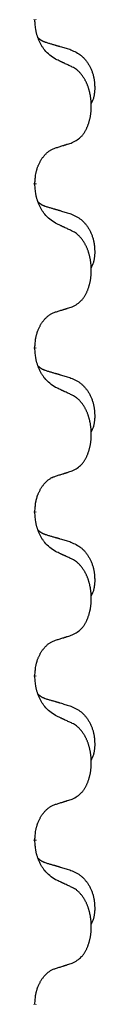
# Model space of a CAD drawing. Units: millimetres. Extents: x -890 to 1350, y -116 to 562.
# Drawn here: x 63 to 64, y 411 to 430 of the extents above; entities that cross this region are included whole.
import ezdxf

# ---------------------------------------------------------------- set-up
doc = ezdxf.new("R2010")
doc.units = ezdxf.units.MM
doc.linetypes.add('SLD_Durchgehend', pattern=[0, 0, 0])

# ---------------------------------------------------------------- blocks, each defined once
blk = doc.blocks.new('HL50FU-0-180', base_point=(230.231, 223.108))
at = {"color": 7, "linetype": 'SLD_Durchgehend', "const_width": 0.0625}
for points in [[(63.166, 430.386), (63.166, 430.371)], [(63.166, 427.211), (63.166, 427.196)], [(63.166, 424.036), (63.166, 424.021)], [(63.166, 420.861), (63.166, 420.846)], [(63.166, 417.686), (63.166, 417.671)], [(63.166, 414.511), (63.166, 414.496)], [(63.166, 411.336), (63.166, 411.321)]]:
    blk.add_lwpolyline(points, dxfattribs=at)
at = {"color": 7, "linetype": 'SLD_Durchgehend'}
for points, knots in [([(63.567, 429.614), (63.528, 429.639), (63.451, 429.69), (63.378, 429.761), (63.339, 429.811), (63.324, 429.833), (63.309, 429.856), (63.295, 429.879), (63.281, 429.904), (63.268, 429.931), (63.255, 429.957), (63.244, 429.983), (63.234, 430.006), (63.226, 430.029), (63.218, 430.051), (63.21, 430.075), (63.203, 430.099), (63.196, 430.123), (63.191, 430.148), (63.181, 430.197), (63.172, 430.272), (63.168, 430.338), (63.166, 430.371)], [0, 0, 0, 0, 0.1384339, 0.2768679, 0.3033597, 0.3298585, 0.3563872, 0.3829147, 0.4124908, 0.4420671, 0.4716312, 0.5011954, 0.5251621, 0.5491281, 0.5730953, 0.5970624, 0.6225046, 0.647948, 0.6733839, 0.6988157, 0.7982768, 0.8977379, 0.8977379, 0.8977379, 0.8977379]), ([(63.23, 430.028), (63.23, 430.028), (63.231, 430.027), (63.234, 430.024), (63.238, 430.02), (63.244, 430.014), (63.25, 430.009), (63.256, 430.004), (63.263, 429.999), (63.269, 429.994), (63.275, 429.99), (63.282, 429.985), (63.289, 429.981), (63.295, 429.977), (63.302, 429.973), (63.309, 429.97), (63.316, 429.966), (63.324, 429.963), (63.331, 429.96), (63.338, 429.957), (63.345, 429.954), (63.353, 429.951), (63.36, 429.948), (63.375, 429.943), (63.398, 429.935), (63.418, 429.929), (63.428, 429.926)], [0, 0, 0, 0, 0.001845, 0.0036901, 0.0117985, 0.0199078, 0.0280202, 0.0361323, 0.0440497, 0.0519672, 0.0598837, 0.0678001, 0.0756537, 0.0835073, 0.0913611, 0.0992148, 0.1070839, 0.114953, 0.1228221, 0.1306911, 0.1386101, 0.1465292, 0.1544482, 0.1623671, 0.1943097, 0.2262522, 0.2262522, 0.2262522, 0.2262522]), ([(63.428, 429.926), (63.448, 429.92), (63.486, 429.909), (63.529, 429.897), (63.558, 429.888), (63.572, 429.884), (63.586, 429.88), (63.601, 429.876), (63.615, 429.871), (63.629, 429.867), (63.644, 429.863), (63.683, 429.851), (63.748, 429.832), (63.808, 429.814), (63.839, 429.806)], [0, 0, 0, 0, 0.0597754, 0.1195507, 0.1344951, 0.1494396, 0.164384, 0.1793284, 0.1942733, 0.2092182, 0.2241631, 0.239108, 0.3332541, 0.4274002, 0.4274002, 0.4274002, 0.4274002]), ([(63.839, 429.806), (63.873, 429.791), (63.942, 429.762), (64.016, 429.72), (64.061, 429.685), (64.083, 429.666), (64.104, 429.645), (64.125, 429.624), (64.144, 429.601), (64.163, 429.577), (64.181, 429.552), (64.198, 429.527), (64.213, 429.5), (64.228, 429.474), (64.242, 429.446), (64.255, 429.418), (64.267, 429.39), (64.277, 429.361), (64.287, 429.331), (64.295, 429.302), (64.303, 429.272), (64.309, 429.241), (64.314, 429.211), (64.317, 429.18), (64.32, 429.149), (64.322, 429.118), (64.323, 429.087), (64.323, 429.055), (64.323, 429.024), (64.321, 428.992), (64.318, 428.961), (64.314, 428.93), (64.309, 428.9), (64.302, 428.87), (64.293, 428.841), (64.282, 428.812), (64.268, 428.783), (64.258, 428.765), (64.253, 428.755)], [0, 0, 0, 0, 0.11248, 0.224961, 0.254186, 0.283426, 0.31271, 0.341991, 0.372448, 0.402906, 0.433349, 0.463793, 0.494366, 0.524938, 0.555513, 0.586088, 0.617098, 0.648109, 0.679115, 0.710121, 0.740923, 0.771725, 0.802531, 0.833337, 0.864673, 0.896008, 0.927346, 0.958685, 0.99012, 1.021553, 1.05301, 1.084467, 1.114994, 1.145525, 1.175982, 1.206419, 1.238567, 1.270714, 1.270714, 1.270714, 1.270714]), ([(63.89, 429.463), (63.867, 429.474), (63.822, 429.495), (63.773, 429.518), (63.742, 429.533), (63.73, 429.538), (63.719, 429.543), (63.707, 429.549), (63.695, 429.554), (63.684, 429.56), (63.672, 429.565), (63.649, 429.576), (63.614, 429.592), (63.583, 429.607), (63.567, 429.614)], [0, 0, 0, 0, 0.0753711, 0.1507421, 0.1636224, 0.1765026, 0.1893829, 0.2022632, 0.215138, 0.2280128, 0.2408877, 0.2537625, 0.3052361, 0.3567097, 0.3567097, 0.3567097, 0.3567097]), ([(63.89, 428), (63.923, 428.017), (63.989, 428.051), (64.052, 428.103), (64.086, 428.143), (64.1, 428.161), (64.114, 428.179), (64.127, 428.199), (64.139, 428.221), (64.152, 428.243), (64.163, 428.266), (64.174, 428.289), (64.184, 428.311), (64.192, 428.333), (64.2, 428.355), (64.208, 428.378), (64.215, 428.402), (64.222, 428.426), (64.228, 428.451), (64.234, 428.476), (64.239, 428.502), (64.244, 428.529), (64.247, 428.555), (64.251, 428.582), (64.253, 428.61), (64.255, 428.637), (64.257, 428.665), (64.257, 428.692), (64.257, 428.718), (64.257, 428.743), (64.256, 428.768), (64.254, 428.793), (64.252, 428.818), (64.25, 428.842), (64.247, 428.867), (64.243, 428.891), (64.239, 428.915), (64.234, 428.939), (64.229, 428.962), (64.224, 428.985), (64.218, 429.008), (64.212, 429.03), (64.205, 429.052), (64.198, 429.074), (64.19, 429.096), (64.181, 429.119), (64.172, 429.141), (64.162, 429.163), (64.152, 429.184), (64.142, 429.204), (64.131, 429.223), (64.118, 429.245), (64.103, 429.269), (64.086, 429.294), (64.068, 429.319), (64.049, 429.341), (64.029, 429.362), (64.01, 429.381), (63.99, 429.399), (63.964, 429.419), (63.93, 429.441), (63.904, 429.456), (63.89, 429.463)], [0, 0, 0, 0, 0.11048, 0.22096, 0.2438, 0.266649, 0.289537, 0.312423, 0.338182, 0.363942, 0.389684, 0.415425, 0.43907, 0.462713, 0.48636, 0.510006, 0.535335, 0.560664, 0.585992, 0.611321, 0.638238, 0.665155, 0.692074, 0.718994, 0.746736, 0.774479, 0.802219, 0.829959, 0.855068, 0.880178, 0.905288, 0.930398, 0.955063, 0.979727, 1.004391, 1.029055, 1.05317, 1.077286, 1.101401, 1.125516, 1.148415, 1.171313, 1.194212, 1.217111, 1.241338, 1.265564, 1.289789, 1.314014, 1.33646, 1.358905, 1.381354, 1.403803, 1.434509, 1.465215, 1.495942, 1.526667, 1.553727, 1.58079, 1.607802, 1.634803, 1.680601, 1.726399, 1.726399, 1.726399, 1.726399]), ([(63.166, 427.211), (63.168, 427.242), (63.172, 427.303), (63.179, 427.371), (63.188, 427.416), (63.192, 427.437), (63.198, 427.457), (63.204, 427.478), (63.21, 427.497), (63.216, 427.517), (63.223, 427.536), (63.232, 427.556), (63.241, 427.579), (63.253, 427.603), (63.265, 427.626), (63.277, 427.649), (63.29, 427.67), (63.303, 427.69), (63.316, 427.709), (63.332, 427.73), (63.35, 427.752), (63.37, 427.775), (63.392, 427.796), (63.414, 427.816), (63.436, 427.833), (63.459, 427.848), (63.482, 427.862), (63.508, 427.875), (63.536, 427.887), (63.557, 427.895), (63.567, 427.898)], [0, 0, 0, 0, 0.0921911, 0.1843821, 0.20591, 0.2274409, 0.2489766, 0.2705115, 0.2907895, 0.3110675, 0.3313472, 0.3516275, 0.3780441, 0.4044611, 0.4308749, 0.4572883, 0.4811357, 0.5049824, 0.5288358, 0.5526907, 0.5831984, 0.6137075, 0.6442319, 0.6747535, 0.7017613, 0.7287719, 0.7557302, 0.7826753, 0.8155538, 0.8484323, 0.8484323, 0.8484323, 0.8484323]), ([(63.567, 427.898), (63.59, 427.905), (63.636, 427.92), (63.686, 427.935), (63.717, 427.945), (63.729, 427.948), (63.74, 427.952), (63.752, 427.956), (63.763, 427.959), (63.775, 427.963), (63.786, 427.967), (63.809, 427.974), (63.844, 427.985), (63.875, 427.995), (63.89, 428)], [0, 0, 0, 0, 0.072467, 0.1449339, 0.1570396, 0.1691453, 0.181251, 0.1933566, 0.2054742, 0.2175917, 0.2297093, 0.2418268, 0.2903502, 0.3388736, 0.3388736, 0.3388736, 0.3388736]), ([(63.567, 426.439), (63.528, 426.464), (63.451, 426.515), (63.378, 426.586), (63.339, 426.636), (63.324, 426.658), (63.309, 426.681), (63.295, 426.704), (63.281, 426.729), (63.268, 426.756), (63.255, 426.782), (63.244, 426.808), (63.234, 426.831), (63.226, 426.854), (63.218, 426.876), (63.21, 426.9), (63.203, 426.924), (63.196, 426.948), (63.191, 426.973), (63.181, 427.022), (63.172, 427.097), (63.168, 427.163), (63.166, 427.196)], [0, 0, 0, 0, 0.1384339, 0.2768679, 0.3033597, 0.3298585, 0.3563872, 0.3829147, 0.4124908, 0.4420671, 0.4716312, 0.5011954, 0.5251621, 0.5491281, 0.5730953, 0.5970624, 0.6225046, 0.647948, 0.6733839, 0.6988157, 0.7982768, 0.8977379, 0.8977379, 0.8977379, 0.8977379]), ([(63.23, 426.853), (63.23, 426.853), (63.231, 426.852), (63.234, 426.849), (63.238, 426.845), (63.244, 426.839), (63.25, 426.834), (63.256, 426.829), (63.263, 426.824), (63.269, 426.819), (63.275, 426.815), (63.282, 426.81), (63.289, 426.806), (63.295, 426.802), (63.302, 426.798), (63.309, 426.795), (63.316, 426.791), (63.324, 426.788), (63.331, 426.785), (63.338, 426.782), (63.345, 426.779), (63.353, 426.776), (63.36, 426.773), (63.375, 426.768), (63.398, 426.76), (63.418, 426.754), (63.428, 426.751)], [0, 0, 0, 0, 0.001845, 0.0036901, 0.0117985, 0.0199078, 0.0280202, 0.0361323, 0.0440497, 0.0519672, 0.0598837, 0.0678001, 0.0756537, 0.0835073, 0.0913611, 0.0992148, 0.1070839, 0.114953, 0.1228221, 0.1306911, 0.1386101, 0.1465292, 0.1544482, 0.1623671, 0.1943097, 0.2262522, 0.2262522, 0.2262522, 0.2262522]), ([(63.428, 426.751), (63.448, 426.745), (63.486, 426.734), (63.529, 426.722), (63.558, 426.713), (63.572, 426.709), (63.586, 426.705), (63.601, 426.701), (63.615, 426.696), (63.629, 426.692), (63.644, 426.688), (63.683, 426.676), (63.748, 426.657), (63.808, 426.639), (63.839, 426.631)], [0, 0, 0, 0, 0.0597754, 0.1195507, 0.1344951, 0.1494396, 0.164384, 0.1793284, 0.1942733, 0.2092182, 0.2241631, 0.239108, 0.3332541, 0.4274002, 0.4274002, 0.4274002, 0.4274002]), ([(63.839, 426.631), (63.873, 426.616), (63.942, 426.587), (64.016, 426.545), (64.061, 426.51), (64.083, 426.491), (64.104, 426.47), (64.125, 426.449), (64.144, 426.426), (64.163, 426.402), (64.181, 426.377), (64.198, 426.352), (64.213, 426.325), (64.228, 426.299), (64.242, 426.271), (64.255, 426.243), (64.267, 426.215), (64.277, 426.186), (64.287, 426.156), (64.295, 426.127), (64.303, 426.097), (64.309, 426.066), (64.314, 426.036), (64.317, 426.005), (64.32, 425.974), (64.322, 425.943), (64.323, 425.912), (64.323, 425.88), (64.323, 425.849), (64.321, 425.817), (64.318, 425.786), (64.314, 425.755), (64.309, 425.725), (64.302, 425.695), (64.293, 425.666), (64.282, 425.637), (64.268, 425.608), (64.258, 425.59), (64.253, 425.58)], [0, 0, 0, 0, 0.11248, 0.224961, 0.254186, 0.283426, 0.31271, 0.341991, 0.372448, 0.402906, 0.433349, 0.463793, 0.494366, 0.524938, 0.555513, 0.586088, 0.617098, 0.648109, 0.679115, 0.710121, 0.740923, 0.771725, 0.802531, 0.833337, 0.864673, 0.896008, 0.927346, 0.958685, 0.99012, 1.021553, 1.05301, 1.084467, 1.114994, 1.145525, 1.175982, 1.206419, 1.238567, 1.270714, 1.270714, 1.270714, 1.270714]), ([(63.89, 426.288), (63.867, 426.299), (63.822, 426.32), (63.773, 426.343), (63.742, 426.358), (63.73, 426.363), (63.719, 426.368), (63.707, 426.374), (63.695, 426.379), (63.684, 426.385), (63.672, 426.39), (63.649, 426.401), (63.614, 426.417), (63.583, 426.432), (63.567, 426.439)], [0, 0, 0, 0, 0.0753711, 0.1507421, 0.1636224, 0.1765026, 0.1893829, 0.2022632, 0.215138, 0.2280128, 0.2408877, 0.2537625, 0.3052361, 0.3567097, 0.3567097, 0.3567097, 0.3567097]), ([(63.89, 424.825), (63.923, 424.842), (63.989, 424.876), (64.052, 424.928), (64.086, 424.968), (64.1, 424.986), (64.114, 425.004), (64.127, 425.024), (64.139, 425.046), (64.152, 425.068), (64.163, 425.091), (64.174, 425.114), (64.184, 425.136), (64.192, 425.158), (64.2, 425.18), (64.208, 425.203), (64.215, 425.227), (64.222, 425.251), (64.228, 425.276), (64.234, 425.301), (64.239, 425.327), (64.244, 425.354), (64.247, 425.38), (64.251, 425.407), (64.253, 425.435), (64.255, 425.462), (64.257, 425.49), (64.257, 425.517), (64.257, 425.543), (64.257, 425.568), (64.256, 425.593), (64.254, 425.618), (64.252, 425.643), (64.25, 425.667), (64.247, 425.692), (64.243, 425.716), (64.239, 425.74), (64.234, 425.764), (64.229, 425.787), (64.224, 425.81), (64.218, 425.833), (64.212, 425.855), (64.205, 425.877), (64.198, 425.899), (64.19, 425.921), (64.181, 425.944), (64.172, 425.966), (64.162, 425.988), (64.152, 426.009), (64.142, 426.029), (64.131, 426.048), (64.118, 426.07), (64.103, 426.094), (64.086, 426.119), (64.068, 426.144), (64.049, 426.166), (64.029, 426.187), (64.01, 426.206), (63.99, 426.224), (63.964, 426.244), (63.93, 426.266), (63.904, 426.281), (63.89, 426.288)], [0, 0, 0, 0, 0.11048, 0.22096, 0.2438, 0.266649, 0.289537, 0.312423, 0.338182, 0.363942, 0.389684, 0.415425, 0.43907, 0.462713, 0.48636, 0.510006, 0.535335, 0.560664, 0.585992, 0.611321, 0.638238, 0.665155, 0.692074, 0.718994, 0.746736, 0.774479, 0.802219, 0.829959, 0.855068, 0.880178, 0.905288, 0.930398, 0.955063, 0.979727, 1.004391, 1.029055, 1.05317, 1.077286, 1.101401, 1.125516, 1.148415, 1.171313, 1.194212, 1.217111, 1.241338, 1.265564, 1.289789, 1.314014, 1.33646, 1.358905, 1.381354, 1.403803, 1.434509, 1.465215, 1.495942, 1.526667, 1.553727, 1.58079, 1.607802, 1.634803, 1.680601, 1.726399, 1.726399, 1.726399, 1.726399]), ([(63.567, 424.723), (63.59, 424.73), (63.636, 424.745), (63.686, 424.76), (63.717, 424.77), (63.729, 424.773), (63.74, 424.777), (63.752, 424.781), (63.763, 424.784), (63.775, 424.788), (63.786, 424.792), (63.809, 424.799), (63.844, 424.81), (63.875, 424.82), (63.89, 424.825)], [0, 0, 0, 0, 0.072467, 0.1449339, 0.1570396, 0.1691453, 0.181251, 0.1933566, 0.2054742, 0.2175917, 0.2297093, 0.2418268, 0.2903502, 0.3388736, 0.3388736, 0.3388736, 0.3388736]), ([(63.166, 424.036), (63.168, 424.067), (63.172, 424.128), (63.179, 424.196), (63.188, 424.241), (63.192, 424.262), (63.198, 424.282), (63.204, 424.303), (63.21, 424.322), (63.216, 424.342), (63.223, 424.361), (63.232, 424.381), (63.241, 424.404), (63.253, 424.428), (63.265, 424.451), (63.277, 424.474), (63.29, 424.495), (63.303, 424.515), (63.316, 424.534), (63.332, 424.555), (63.35, 424.577), (63.37, 424.6), (63.392, 424.621), (63.414, 424.641), (63.436, 424.658), (63.459, 424.673), (63.482, 424.687), (63.508, 424.7), (63.536, 424.712), (63.557, 424.72), (63.567, 424.723)], [0, 0, 0, 0, 0.0921911, 0.1843821, 0.20591, 0.2274409, 0.2489766, 0.2705115, 0.2907895, 0.3110675, 0.3313472, 0.3516275, 0.3780441, 0.4044611, 0.4308749, 0.4572883, 0.4811357, 0.5049824, 0.5288358, 0.5526907, 0.5831984, 0.6137075, 0.6442319, 0.6747535, 0.7017613, 0.7287719, 0.7557302, 0.7826753, 0.8155538, 0.8484323, 0.8484323, 0.8484323, 0.8484323]), ([(63.567, 423.264), (63.528, 423.289), (63.451, 423.34), (63.378, 423.411), (63.339, 423.461), (63.324, 423.483), (63.309, 423.506), (63.295, 423.529), (63.281, 423.554), (63.268, 423.581), (63.255, 423.607), (63.244, 423.633), (63.234, 423.656), (63.226, 423.679), (63.218, 423.701), (63.21, 423.725), (63.203, 423.749), (63.196, 423.773), (63.191, 423.798), (63.181, 423.847), (63.172, 423.922), (63.168, 423.988), (63.166, 424.021)], [0, 0, 0, 0, 0.1384339, 0.2768679, 0.3033597, 0.3298585, 0.3563872, 0.3829147, 0.4124908, 0.4420671, 0.4716312, 0.5011954, 0.5251621, 0.5491281, 0.5730953, 0.5970624, 0.6225046, 0.647948, 0.6733839, 0.6988157, 0.7982768, 0.8977379, 0.8977379, 0.8977379, 0.8977379]), ([(63.23, 423.678), (63.23, 423.678), (63.231, 423.677), (63.234, 423.674), (63.238, 423.67), (63.244, 423.664), (63.25, 423.659), (63.256, 423.654), (63.263, 423.649), (63.269, 423.644), (63.275, 423.64), (63.282, 423.635), (63.289, 423.631), (63.295, 423.627), (63.302, 423.623), (63.309, 423.62), (63.316, 423.616), (63.324, 423.613), (63.331, 423.61), (63.338, 423.607), (63.345, 423.604), (63.353, 423.601), (63.36, 423.598), (63.375, 423.593), (63.398, 423.585), (63.418, 423.579), (63.428, 423.576)], [0, 0, 0, 0, 0.001845, 0.0036901, 0.0117985, 0.0199078, 0.0280202, 0.0361323, 0.0440497, 0.0519672, 0.0598837, 0.0678001, 0.0756537, 0.0835073, 0.0913611, 0.0992148, 0.1070839, 0.114953, 0.1228221, 0.1306911, 0.1386101, 0.1465292, 0.1544482, 0.1623671, 0.1943097, 0.2262522, 0.2262522, 0.2262522, 0.2262522]), ([(63.428, 423.576), (63.448, 423.57), (63.486, 423.559), (63.529, 423.547), (63.558, 423.538), (63.572, 423.534), (63.586, 423.53), (63.601, 423.526), (63.615, 423.521), (63.629, 423.517), (63.644, 423.513), (63.683, 423.501), (63.748, 423.482), (63.808, 423.464), (63.839, 423.456)], [0, 0, 0, 0, 0.0597754, 0.1195507, 0.1344951, 0.1494396, 0.164384, 0.1793284, 0.1942733, 0.2092182, 0.2241631, 0.239108, 0.3332541, 0.4274002, 0.4274002, 0.4274002, 0.4274002]), ([(63.839, 423.456), (63.873, 423.441), (63.942, 423.412), (64.016, 423.37), (64.061, 423.335), (64.083, 423.316), (64.104, 423.295), (64.125, 423.274), (64.144, 423.251), (64.163, 423.227), (64.181, 423.202), (64.198, 423.177), (64.213, 423.15), (64.228, 423.124), (64.242, 423.096), (64.255, 423.068), (64.267, 423.04), (64.277, 423.011), (64.287, 422.981), (64.295, 422.952), (64.303, 422.922), (64.309, 422.891), (64.314, 422.861), (64.317, 422.83), (64.32, 422.799), (64.322, 422.768), (64.323, 422.737), (64.323, 422.705), (64.323, 422.674), (64.321, 422.642), (64.318, 422.611), (64.314, 422.58), (64.309, 422.55), (64.302, 422.52), (64.293, 422.491), (64.282, 422.462), (64.268, 422.433), (64.258, 422.415), (64.253, 422.405)], [0, 0, 0, 0, 0.11248, 0.224961, 0.254186, 0.283426, 0.31271, 0.341991, 0.372448, 0.402906, 0.433349, 0.463793, 0.494366, 0.524938, 0.555513, 0.586088, 0.617098, 0.648109, 0.679115, 0.710121, 0.740923, 0.771725, 0.802531, 0.833337, 0.864673, 0.896008, 0.927346, 0.958685, 0.99012, 1.021553, 1.05301, 1.084467, 1.114994, 1.145525, 1.175982, 1.206419, 1.238567, 1.270714, 1.270714, 1.270714, 1.270714]), ([(63.89, 423.113), (63.867, 423.124), (63.822, 423.145), (63.773, 423.168), (63.742, 423.183), (63.73, 423.188), (63.719, 423.193), (63.707, 423.199), (63.695, 423.204), (63.684, 423.21), (63.672, 423.215), (63.649, 423.226), (63.614, 423.242), (63.583, 423.257), (63.567, 423.264)], [0, 0, 0, 0, 0.0753711, 0.1507421, 0.1636224, 0.1765026, 0.1893829, 0.2022632, 0.215138, 0.2280128, 0.2408877, 0.2537625, 0.3052361, 0.3567097, 0.3567097, 0.3567097, 0.3567097]), ([(63.89, 421.65), (63.923, 421.667), (63.989, 421.701), (64.052, 421.753), (64.086, 421.793), (64.1, 421.811), (64.114, 421.829), (64.127, 421.849), (64.139, 421.871), (64.152, 421.893), (64.163, 421.916), (64.174, 421.939), (64.184, 421.961), (64.192, 421.983), (64.2, 422.005), (64.208, 422.028), (64.215, 422.052), (64.222, 422.076), (64.228, 422.101), (64.234, 422.126), (64.239, 422.152), (64.244, 422.179), (64.247, 422.205), (64.251, 422.232), (64.253, 422.26), (64.255, 422.287), (64.257, 422.315), (64.257, 422.342), (64.257, 422.368), (64.257, 422.393), (64.256, 422.418), (64.254, 422.443), (64.252, 422.468), (64.25, 422.492), (64.247, 422.517), (64.243, 422.541), (64.239, 422.565), (64.234, 422.589), (64.229, 422.612), (64.224, 422.635), (64.218, 422.658), (64.212, 422.68), (64.205, 422.702), (64.198, 422.724), (64.19, 422.746), (64.181, 422.769), (64.172, 422.791), (64.162, 422.813), (64.152, 422.834), (64.142, 422.854), (64.131, 422.873), (64.118, 422.895), (64.103, 422.919), (64.086, 422.944), (64.068, 422.969), (64.049, 422.991), (64.029, 423.012), (64.01, 423.031), (63.99, 423.049), (63.964, 423.069), (63.93, 423.091), (63.904, 423.106), (63.89, 423.113)], [0, 0, 0, 0, 0.11048, 0.22096, 0.2438, 0.266649, 0.289537, 0.312423, 0.338182, 0.363942, 0.389684, 0.415425, 0.43907, 0.462713, 0.48636, 0.510006, 0.535335, 0.560664, 0.585992, 0.611321, 0.638238, 0.665155, 0.692074, 0.718994, 0.746736, 0.774479, 0.802219, 0.829959, 0.855068, 0.880178, 0.905288, 0.930398, 0.955063, 0.979727, 1.004391, 1.029055, 1.05317, 1.077286, 1.101401, 1.125516, 1.148415, 1.171313, 1.194212, 1.217111, 1.241338, 1.265564, 1.289789, 1.314014, 1.33646, 1.358905, 1.381354, 1.403803, 1.434509, 1.465215, 1.495942, 1.526667, 1.553727, 1.58079, 1.607802, 1.634803, 1.680601, 1.726399, 1.726399, 1.726399, 1.726399]), ([(63.567, 421.548), (63.59, 421.555), (63.636, 421.57), (63.686, 421.585), (63.717, 421.595), (63.729, 421.598), (63.74, 421.602), (63.752, 421.606), (63.763, 421.609), (63.775, 421.613), (63.786, 421.617), (63.809, 421.624), (63.844, 421.635), (63.875, 421.645), (63.89, 421.65)], [0, 0, 0, 0, 0.072467, 0.1449339, 0.1570396, 0.1691453, 0.181251, 0.1933566, 0.2054742, 0.2175917, 0.2297093, 0.2418268, 0.2903502, 0.3388736, 0.3388736, 0.3388736, 0.3388736]), ([(63.166, 420.861), (63.168, 420.892), (63.172, 420.953), (63.179, 421.021), (63.188, 421.066), (63.192, 421.087), (63.198, 421.107), (63.204, 421.128), (63.21, 421.147), (63.216, 421.167), (63.223, 421.186), (63.232, 421.206), (63.241, 421.229), (63.253, 421.253), (63.265, 421.276), (63.277, 421.299), (63.29, 421.32), (63.303, 421.34), (63.316, 421.359), (63.332, 421.38), (63.35, 421.402), (63.37, 421.425), (63.392, 421.446), (63.414, 421.466), (63.436, 421.483), (63.459, 421.498), (63.482, 421.512), (63.508, 421.525), (63.536, 421.537), (63.557, 421.545), (63.567, 421.548)], [0, 0, 0, 0, 0.0921911, 0.1843821, 0.20591, 0.2274409, 0.2489766, 0.2705115, 0.2907895, 0.3110675, 0.3313472, 0.3516275, 0.3780441, 0.4044611, 0.4308749, 0.4572883, 0.4811357, 0.5049824, 0.5288358, 0.5526907, 0.5831984, 0.6137075, 0.6442319, 0.6747535, 0.7017613, 0.7287719, 0.7557302, 0.7826753, 0.8155538, 0.8484323, 0.8484323, 0.8484323, 0.8484323]), ([(63.567, 420.089), (63.528, 420.114), (63.451, 420.165), (63.378, 420.236), (63.339, 420.286), (63.324, 420.308), (63.309, 420.331), (63.295, 420.354), (63.281, 420.379), (63.268, 420.406), (63.255, 420.432), (63.244, 420.458), (63.234, 420.481), (63.226, 420.504), (63.218, 420.526), (63.21, 420.55), (63.203, 420.574), (63.196, 420.598), (63.191, 420.623), (63.181, 420.672), (63.172, 420.747), (63.168, 420.813), (63.166, 420.846)], [0, 0, 0, 0, 0.1384339, 0.2768679, 0.3033597, 0.3298585, 0.3563872, 0.3829147, 0.4124908, 0.4420671, 0.4716312, 0.5011954, 0.5251621, 0.5491281, 0.5730953, 0.5970624, 0.6225046, 0.647948, 0.6733839, 0.6988157, 0.7982768, 0.8977379, 0.8977379, 0.8977379, 0.8977379]), ([(63.23, 420.503), (63.23, 420.503), (63.231, 420.502), (63.234, 420.499), (63.238, 420.495), (63.244, 420.489), (63.25, 420.484), (63.256, 420.479), (63.263, 420.474), (63.269, 420.469), (63.275, 420.465), (63.282, 420.46), (63.289, 420.456), (63.295, 420.452), (63.302, 420.448), (63.309, 420.445), (63.316, 420.441), (63.324, 420.438), (63.331, 420.435), (63.338, 420.432), (63.345, 420.429), (63.353, 420.426), (63.36, 420.423), (63.375, 420.418), (63.398, 420.41), (63.418, 420.404), (63.428, 420.401)], [0, 0, 0, 0, 0.001845, 0.0036901, 0.0117985, 0.0199078, 0.0280202, 0.0361323, 0.0440497, 0.0519672, 0.0598837, 0.0678001, 0.0756537, 0.0835073, 0.0913611, 0.0992148, 0.1070839, 0.114953, 0.1228221, 0.1306911, 0.1386101, 0.1465292, 0.1544482, 0.1623671, 0.1943097, 0.2262522, 0.2262522, 0.2262522, 0.2262522]), ([(63.428, 420.401), (63.448, 420.395), (63.486, 420.384), (63.529, 420.372), (63.558, 420.363), (63.572, 420.359), (63.586, 420.355), (63.601, 420.351), (63.615, 420.346), (63.629, 420.342), (63.644, 420.338), (63.683, 420.326), (63.748, 420.307), (63.808, 420.289), (63.839, 420.281)], [0, 0, 0, 0, 0.0597754, 0.1195507, 0.1344951, 0.1494396, 0.164384, 0.1793284, 0.1942733, 0.2092182, 0.2241631, 0.239108, 0.3332541, 0.4274002, 0.4274002, 0.4274002, 0.4274002]), ([(63.839, 420.281), (63.873, 420.266), (63.942, 420.237), (64.016, 420.195), (64.061, 420.16), (64.083, 420.141), (64.104, 420.12), (64.125, 420.099), (64.144, 420.076), (64.163, 420.052), (64.181, 420.027), (64.198, 420.002), (64.213, 419.975), (64.228, 419.949), (64.242, 419.921), (64.255, 419.893), (64.267, 419.865), (64.277, 419.836), (64.287, 419.806), (64.295, 419.777), (64.303, 419.747), (64.309, 419.716), (64.314, 419.686), (64.317, 419.655), (64.32, 419.624), (64.322, 419.593), (64.323, 419.562), (64.323, 419.53), (64.323, 419.499), (64.321, 419.467), (64.318, 419.436), (64.314, 419.405), (64.309, 419.375), (64.302, 419.345), (64.293, 419.316), (64.282, 419.287), (64.268, 419.258), (64.258, 419.24), (64.253, 419.23)], [0, 0, 0, 0, 0.11248, 0.224961, 0.254186, 0.283426, 0.31271, 0.341991, 0.372448, 0.402906, 0.433349, 0.463793, 0.494366, 0.524938, 0.555513, 0.586088, 0.617098, 0.648109, 0.679115, 0.710121, 0.740923, 0.771725, 0.802531, 0.833337, 0.864673, 0.896008, 0.927346, 0.958685, 0.99012, 1.021553, 1.05301, 1.084467, 1.114994, 1.145525, 1.175982, 1.206419, 1.238567, 1.270714, 1.270714, 1.270714, 1.270714]), ([(63.89, 419.938), (63.867, 419.949), (63.822, 419.97), (63.773, 419.993), (63.742, 420.008), (63.73, 420.013), (63.719, 420.018), (63.707, 420.024), (63.695, 420.029), (63.684, 420.035), (63.672, 420.04), (63.649, 420.051), (63.614, 420.067), (63.583, 420.082), (63.567, 420.089)], [0, 0, 0, 0, 0.0753711, 0.1507421, 0.1636224, 0.1765026, 0.1893829, 0.2022632, 0.215138, 0.2280128, 0.2408877, 0.2537625, 0.3052361, 0.3567097, 0.3567097, 0.3567097, 0.3567097]), ([(63.89, 418.475), (63.923, 418.492), (63.989, 418.526), (64.052, 418.578), (64.086, 418.618), (64.1, 418.636), (64.114, 418.654), (64.127, 418.674), (64.139, 418.696), (64.152, 418.718), (64.163, 418.741), (64.174, 418.764), (64.184, 418.786), (64.192, 418.808), (64.2, 418.83), (64.208, 418.853), (64.215, 418.877), (64.222, 418.901), (64.228, 418.926), (64.234, 418.951), (64.239, 418.977), (64.244, 419.004), (64.247, 419.03), (64.251, 419.057), (64.253, 419.085), (64.255, 419.112), (64.257, 419.14), (64.257, 419.167), (64.257, 419.193), (64.257, 419.218), (64.256, 419.243), (64.254, 419.268), (64.252, 419.293), (64.25, 419.317), (64.247, 419.342), (64.243, 419.366), (64.239, 419.39), (64.234, 419.414), (64.229, 419.437), (64.224, 419.46), (64.218, 419.483), (64.212, 419.505), (64.205, 419.527), (64.198, 419.549), (64.19, 419.571), (64.181, 419.594), (64.172, 419.616), (64.162, 419.638), (64.152, 419.659), (64.142, 419.679), (64.131, 419.698), (64.118, 419.72), (64.103, 419.744), (64.086, 419.769), (64.068, 419.794), (64.049, 419.816), (64.029, 419.837), (64.01, 419.856), (63.99, 419.874), (63.964, 419.894), (63.93, 419.916), (63.904, 419.931), (63.89, 419.938)], [0, 0, 0, 0, 0.11048, 0.22096, 0.2438, 0.266649, 0.289537, 0.312423, 0.338182, 0.363942, 0.389684, 0.415425, 0.43907, 0.462713, 0.48636, 0.510006, 0.535335, 0.560664, 0.585992, 0.611321, 0.638238, 0.665155, 0.692074, 0.718994, 0.746736, 0.774479, 0.802219, 0.829959, 0.855068, 0.880178, 0.905288, 0.930398, 0.955063, 0.979727, 1.004391, 1.029055, 1.05317, 1.077286, 1.101401, 1.125516, 1.148415, 1.171313, 1.194212, 1.217111, 1.241338, 1.265564, 1.289789, 1.314014, 1.33646, 1.358905, 1.381354, 1.403803, 1.434509, 1.465215, 1.495942, 1.526667, 1.553727, 1.58079, 1.607802, 1.634803, 1.680601, 1.726399, 1.726399, 1.726399, 1.726399]), ([(63.166, 417.686), (63.168, 417.717), (63.172, 417.778), (63.179, 417.846), (63.188, 417.891), (63.192, 417.912), (63.198, 417.932), (63.204, 417.953), (63.21, 417.972), (63.216, 417.992), (63.223, 418.011), (63.232, 418.031), (63.241, 418.054), (63.253, 418.078), (63.265, 418.101), (63.277, 418.124), (63.29, 418.145), (63.303, 418.165), (63.316, 418.184), (63.332, 418.205), (63.35, 418.227), (63.37, 418.25), (63.392, 418.271), (63.414, 418.291), (63.436, 418.308), (63.459, 418.323), (63.482, 418.337), (63.508, 418.35), (63.536, 418.362), (63.557, 418.37), (63.567, 418.373)], [0, 0, 0, 0, 0.0921911, 0.1843821, 0.20591, 0.2274409, 0.2489766, 0.2705115, 0.2907895, 0.3110675, 0.3313472, 0.3516275, 0.3780441, 0.4044611, 0.4308749, 0.4572883, 0.4811357, 0.5049824, 0.5288358, 0.5526907, 0.5831984, 0.6137075, 0.6442319, 0.6747535, 0.7017613, 0.7287719, 0.7557302, 0.7826753, 0.8155538, 0.8484323, 0.8484323, 0.8484323, 0.8484323]), ([(63.567, 418.373), (63.59, 418.38), (63.636, 418.395), (63.686, 418.41), (63.717, 418.42), (63.729, 418.423), (63.74, 418.427), (63.752, 418.431), (63.763, 418.434), (63.775, 418.438), (63.786, 418.442), (63.809, 418.449), (63.844, 418.46), (63.875, 418.47), (63.89, 418.475)], [0, 0, 0, 0, 0.072467, 0.1449339, 0.1570396, 0.1691453, 0.181251, 0.1933566, 0.2054742, 0.2175917, 0.2297093, 0.2418268, 0.2903502, 0.3388736, 0.3388736, 0.3388736, 0.3388736]), ([(63.567, 416.914), (63.528, 416.939), (63.451, 416.99), (63.378, 417.061), (63.339, 417.111), (63.324, 417.133), (63.309, 417.156), (63.295, 417.179), (63.281, 417.204), (63.268, 417.231), (63.255, 417.257), (63.244, 417.283), (63.234, 417.306), (63.226, 417.329), (63.218, 417.351), (63.21, 417.375), (63.203, 417.399), (63.196, 417.423), (63.191, 417.448), (63.181, 417.497), (63.172, 417.572), (63.168, 417.638), (63.166, 417.671)], [0, 0, 0, 0, 0.1384339, 0.2768679, 0.3033597, 0.3298585, 0.3563872, 0.3829147, 0.4124908, 0.4420671, 0.4716312, 0.5011954, 0.5251621, 0.5491281, 0.5730953, 0.5970624, 0.6225046, 0.647948, 0.6733839, 0.6988157, 0.7982768, 0.8977379, 0.8977379, 0.8977379, 0.8977379]), ([(63.23, 417.328), (63.23, 417.328), (63.231, 417.327), (63.234, 417.324), (63.238, 417.32), (63.244, 417.314), (63.25, 417.309), (63.256, 417.304), (63.263, 417.299), (63.269, 417.294), (63.275, 417.29), (63.282, 417.285), (63.289, 417.281), (63.295, 417.277), (63.302, 417.273), (63.309, 417.27), (63.316, 417.266), (63.324, 417.263), (63.331, 417.26), (63.338, 417.257), (63.345, 417.254), (63.353, 417.251), (63.36, 417.248), (63.375, 417.243), (63.398, 417.235), (63.418, 417.229), (63.428, 417.226)], [0, 0, 0, 0, 0.001845, 0.0036901, 0.0117985, 0.0199078, 0.0280202, 0.0361323, 0.0440497, 0.0519672, 0.0598837, 0.0678001, 0.0756537, 0.0835073, 0.0913611, 0.0992148, 0.1070839, 0.114953, 0.1228221, 0.1306911, 0.1386101, 0.1465292, 0.1544482, 0.1623671, 0.1943097, 0.2262522, 0.2262522, 0.2262522, 0.2262522]), ([(63.428, 417.226), (63.448, 417.22), (63.486, 417.209), (63.529, 417.197), (63.558, 417.188), (63.572, 417.184), (63.586, 417.18), (63.601, 417.176), (63.615, 417.171), (63.629, 417.167), (63.644, 417.163), (63.683, 417.151), (63.748, 417.132), (63.808, 417.114), (63.839, 417.106)], [0, 0, 0, 0, 0.0597754, 0.1195507, 0.1344951, 0.1494396, 0.164384, 0.1793284, 0.1942733, 0.2092182, 0.2241631, 0.239108, 0.3332541, 0.4274002, 0.4274002, 0.4274002, 0.4274002]), ([(63.839, 417.106), (63.873, 417.091), (63.942, 417.062), (64.016, 417.02), (64.061, 416.985), (64.083, 416.966), (64.104, 416.945), (64.125, 416.924), (64.144, 416.901), (64.163, 416.877), (64.181, 416.852), (64.198, 416.827), (64.213, 416.8), (64.228, 416.774), (64.242, 416.746), (64.255, 416.718), (64.267, 416.69), (64.277, 416.661), (64.287, 416.631), (64.295, 416.602), (64.303, 416.572), (64.309, 416.541), (64.314, 416.511), (64.317, 416.48), (64.32, 416.449), (64.322, 416.418), (64.323, 416.387), (64.323, 416.355), (64.323, 416.324), (64.321, 416.292), (64.318, 416.261), (64.314, 416.23), (64.309, 416.2), (64.302, 416.17), (64.293, 416.141), (64.282, 416.112), (64.268, 416.083), (64.258, 416.065), (64.253, 416.055)], [0, 0, 0, 0, 0.11248, 0.224961, 0.254186, 0.283426, 0.31271, 0.341991, 0.372448, 0.402906, 0.433349, 0.463793, 0.494366, 0.524938, 0.555513, 0.586088, 0.617098, 0.648109, 0.679115, 0.710121, 0.740923, 0.771725, 0.802531, 0.833337, 0.864673, 0.896008, 0.927346, 0.958685, 0.99012, 1.021553, 1.05301, 1.084467, 1.114994, 1.145525, 1.175982, 1.206419, 1.238567, 1.270714, 1.270714, 1.270714, 1.270714]), ([(63.89, 416.763), (63.867, 416.774), (63.822, 416.795), (63.773, 416.818), (63.742, 416.833), (63.73, 416.838), (63.719, 416.843), (63.707, 416.849), (63.695, 416.854), (63.684, 416.86), (63.672, 416.865), (63.649, 416.876), (63.614, 416.892), (63.583, 416.907), (63.567, 416.914)], [0, 0, 0, 0, 0.0753711, 0.1507421, 0.1636224, 0.1765026, 0.1893829, 0.2022632, 0.215138, 0.2280128, 0.2408877, 0.2537625, 0.3052361, 0.3567097, 0.3567097, 0.3567097, 0.3567097]), ([(63.89, 415.3), (63.923, 415.317), (63.989, 415.351), (64.052, 415.403), (64.086, 415.443), (64.1, 415.461), (64.114, 415.479), (64.127, 415.499), (64.139, 415.521), (64.152, 415.543), (64.163, 415.566), (64.174, 415.589), (64.184, 415.611), (64.192, 415.633), (64.2, 415.655), (64.208, 415.678), (64.215, 415.702), (64.222, 415.726), (64.228, 415.751), (64.234, 415.776), (64.239, 415.802), (64.244, 415.829), (64.247, 415.855), (64.251, 415.882), (64.253, 415.91), (64.255, 415.937), (64.257, 415.965), (64.257, 415.992), (64.257, 416.018), (64.257, 416.043), (64.256, 416.068), (64.254, 416.093), (64.252, 416.118), (64.25, 416.142), (64.247, 416.167), (64.243, 416.191), (64.239, 416.215), (64.234, 416.239), (64.229, 416.262), (64.224, 416.285), (64.218, 416.308), (64.212, 416.33), (64.205, 416.352), (64.198, 416.374), (64.19, 416.396), (64.181, 416.419), (64.172, 416.441), (64.162, 416.463), (64.152, 416.484), (64.142, 416.504), (64.131, 416.523), (64.118, 416.545), (64.103, 416.569), (64.086, 416.594), (64.068, 416.619), (64.049, 416.641), (64.029, 416.662), (64.01, 416.681), (63.99, 416.699), (63.964, 416.719), (63.93, 416.741), (63.904, 416.756), (63.89, 416.763)], [0, 0, 0, 0, 0.11048, 0.22096, 0.2438, 0.266649, 0.289537, 0.312423, 0.338182, 0.363942, 0.389684, 0.415425, 0.43907, 0.462713, 0.48636, 0.510006, 0.535335, 0.560664, 0.585992, 0.611321, 0.638238, 0.665155, 0.692074, 0.718994, 0.746736, 0.774479, 0.802219, 0.829959, 0.855068, 0.880178, 0.905288, 0.930398, 0.955063, 0.979727, 1.004391, 1.029055, 1.05317, 1.077286, 1.101401, 1.125516, 1.148415, 1.171313, 1.194212, 1.217111, 1.241338, 1.265564, 1.289789, 1.314014, 1.33646, 1.358905, 1.381354, 1.403803, 1.434509, 1.465215, 1.495942, 1.526667, 1.553727, 1.58079, 1.607802, 1.634803, 1.680601, 1.726399, 1.726399, 1.726399, 1.726399]), ([(63.567, 415.198), (63.59, 415.205), (63.636, 415.22), (63.686, 415.235), (63.717, 415.245), (63.729, 415.248), (63.74, 415.252), (63.752, 415.256), (63.763, 415.259), (63.775, 415.263), (63.786, 415.267), (63.809, 415.274), (63.844, 415.285), (63.875, 415.295), (63.89, 415.3)], [0, 0, 0, 0, 0.072467, 0.1449339, 0.1570396, 0.1691453, 0.181251, 0.1933566, 0.2054742, 0.2175917, 0.2297093, 0.2418268, 0.2903502, 0.3388736, 0.3388736, 0.3388736, 0.3388736]), ([(63.166, 414.511), (63.168, 414.542), (63.172, 414.603), (63.179, 414.671), (63.188, 414.716), (63.192, 414.737), (63.198, 414.757), (63.204, 414.778), (63.21, 414.797), (63.216, 414.817), (63.223, 414.836), (63.232, 414.856), (63.241, 414.879), (63.253, 414.903), (63.265, 414.926), (63.277, 414.949), (63.29, 414.97), (63.303, 414.99), (63.316, 415.009), (63.332, 415.03), (63.35, 415.052), (63.37, 415.075), (63.392, 415.096), (63.414, 415.116), (63.436, 415.133), (63.459, 415.148), (63.482, 415.162), (63.508, 415.175), (63.536, 415.187), (63.557, 415.195), (63.567, 415.198)], [0, 0, 0, 0, 0.0921911, 0.1843821, 0.20591, 0.2274409, 0.2489766, 0.2705115, 0.2907895, 0.3110675, 0.3313472, 0.3516275, 0.3780441, 0.4044611, 0.4308749, 0.4572883, 0.4811357, 0.5049824, 0.5288358, 0.5526907, 0.5831984, 0.6137075, 0.6442319, 0.6747535, 0.7017613, 0.7287719, 0.7557302, 0.7826753, 0.8155538, 0.8484323, 0.8484323, 0.8484323, 0.8484323]), ([(63.567, 413.739), (63.528, 413.764), (63.451, 413.815), (63.378, 413.886), (63.339, 413.936), (63.324, 413.958), (63.309, 413.981), (63.295, 414.004), (63.281, 414.029), (63.268, 414.056), (63.255, 414.082), (63.244, 414.108), (63.234, 414.131), (63.226, 414.154), (63.218, 414.176), (63.21, 414.2), (63.203, 414.224), (63.196, 414.248), (63.191, 414.273), (63.181, 414.322), (63.172, 414.397), (63.168, 414.463), (63.166, 414.496)], [0, 0, 0, 0, 0.1384339, 0.2768679, 0.3033597, 0.3298585, 0.3563872, 0.3829147, 0.4124908, 0.4420671, 0.4716312, 0.5011954, 0.5251621, 0.5491281, 0.5730953, 0.5970624, 0.6225046, 0.647948, 0.6733839, 0.6988157, 0.7982768, 0.8977379, 0.8977379, 0.8977379, 0.8977379]), ([(63.23, 414.153), (63.23, 414.153), (63.231, 414.152), (63.234, 414.149), (63.238, 414.145), (63.244, 414.139), (63.25, 414.134), (63.256, 414.129), (63.263, 414.124), (63.269, 414.119), (63.275, 414.115), (63.282, 414.11), (63.289, 414.106), (63.295, 414.102), (63.302, 414.098), (63.309, 414.095), (63.316, 414.091), (63.324, 414.088), (63.331, 414.085), (63.338, 414.082), (63.345, 414.079), (63.353, 414.076), (63.36, 414.073), (63.375, 414.068), (63.398, 414.06), (63.418, 414.054), (63.428, 414.051)], [0, 0, 0, 0, 0.001845, 0.0036901, 0.0117985, 0.0199078, 0.0280202, 0.0361323, 0.0440497, 0.0519672, 0.0598837, 0.0678001, 0.0756537, 0.0835073, 0.0913611, 0.0992148, 0.1070839, 0.114953, 0.1228221, 0.1306911, 0.1386101, 0.1465292, 0.1544482, 0.1623671, 0.1943097, 0.2262522, 0.2262522, 0.2262522, 0.2262522]), ([(63.428, 414.051), (63.448, 414.045), (63.486, 414.034), (63.529, 414.022), (63.558, 414.013), (63.572, 414.009), (63.586, 414.005), (63.601, 414.001), (63.615, 413.996), (63.629, 413.992), (63.644, 413.988), (63.683, 413.976), (63.748, 413.957), (63.808, 413.939), (63.839, 413.931)], [0, 0, 0, 0, 0.0597754, 0.1195507, 0.1344951, 0.1494396, 0.164384, 0.1793284, 0.1942733, 0.2092182, 0.2241631, 0.239108, 0.3332541, 0.4274002, 0.4274002, 0.4274002, 0.4274002]), ([(63.839, 413.931), (63.873, 413.916), (63.942, 413.887), (64.016, 413.845), (64.061, 413.81), (64.083, 413.791), (64.104, 413.77), (64.125, 413.749), (64.144, 413.726), (64.163, 413.702), (64.181, 413.677), (64.198, 413.652), (64.213, 413.625), (64.228, 413.599), (64.242, 413.571), (64.255, 413.543), (64.267, 413.515), (64.277, 413.486), (64.287, 413.456), (64.295, 413.427), (64.303, 413.397), (64.309, 413.366), (64.314, 413.336), (64.317, 413.305), (64.32, 413.274), (64.322, 413.243), (64.323, 413.212), (64.323, 413.18), (64.323, 413.149), (64.321, 413.117), (64.318, 413.086), (64.314, 413.055), (64.309, 413.025), (64.302, 412.995), (64.293, 412.966), (64.282, 412.937), (64.268, 412.908), (64.258, 412.89), (64.253, 412.88)], [0, 0, 0, 0, 0.11248, 0.224961, 0.254186, 0.283426, 0.31271, 0.341991, 0.372448, 0.402906, 0.433349, 0.463793, 0.494366, 0.524938, 0.555513, 0.586088, 0.617098, 0.648109, 0.679115, 0.710121, 0.740923, 0.771725, 0.802531, 0.833337, 0.864673, 0.896008, 0.927346, 0.958685, 0.99012, 1.021553, 1.05301, 1.084467, 1.114994, 1.145525, 1.175982, 1.206419, 1.238567, 1.270714, 1.270714, 1.270714, 1.270714]), ([(63.89, 413.588), (63.867, 413.599), (63.822, 413.62), (63.773, 413.643), (63.742, 413.658), (63.73, 413.663), (63.719, 413.668), (63.707, 413.674), (63.695, 413.679), (63.684, 413.685), (63.672, 413.69), (63.649, 413.701), (63.614, 413.717), (63.583, 413.732), (63.567, 413.739)], [0, 0, 0, 0, 0.0753711, 0.1507421, 0.1636224, 0.1765026, 0.1893829, 0.2022632, 0.215138, 0.2280128, 0.2408877, 0.2537625, 0.3052361, 0.3567097, 0.3567097, 0.3567097, 0.3567097]), ([(63.89, 412.125), (63.923, 412.142), (63.989, 412.176), (64.052, 412.228), (64.086, 412.268), (64.1, 412.286), (64.114, 412.304), (64.127, 412.324), (64.139, 412.346), (64.152, 412.368), (64.163, 412.391), (64.174, 412.414), (64.184, 412.436), (64.192, 412.458), (64.2, 412.48), (64.208, 412.503), (64.215, 412.527), (64.222, 412.551), (64.228, 412.576), (64.234, 412.601), (64.239, 412.627), (64.244, 412.654), (64.247, 412.68), (64.251, 412.707), (64.253, 412.735), (64.255, 412.762), (64.257, 412.79), (64.257, 412.817), (64.257, 412.843), (64.257, 412.868), (64.256, 412.893), (64.254, 412.918), (64.252, 412.943), (64.25, 412.967), (64.247, 412.992), (64.243, 413.016), (64.239, 413.04), (64.234, 413.064), (64.229, 413.087), (64.224, 413.11), (64.218, 413.133), (64.212, 413.155), (64.205, 413.177), (64.198, 413.199), (64.19, 413.221), (64.181, 413.244), (64.172, 413.266), (64.162, 413.288), (64.152, 413.309), (64.142, 413.329), (64.131, 413.348), (64.118, 413.37), (64.103, 413.394), (64.086, 413.419), (64.068, 413.444), (64.049, 413.466), (64.029, 413.487), (64.01, 413.506), (63.99, 413.524), (63.964, 413.544), (63.93, 413.566), (63.904, 413.581), (63.89, 413.588)], [0, 0, 0, 0, 0.11048, 0.22096, 0.2438, 0.266649, 0.289537, 0.312423, 0.338182, 0.363942, 0.389684, 0.415425, 0.43907, 0.462713, 0.48636, 0.510006, 0.535335, 0.560664, 0.585992, 0.611321, 0.638238, 0.665155, 0.692074, 0.718994, 0.746736, 0.774479, 0.802219, 0.829959, 0.855068, 0.880178, 0.905288, 0.930398, 0.955063, 0.979727, 1.004391, 1.029055, 1.05317, 1.077286, 1.101401, 1.125516, 1.148415, 1.171313, 1.194212, 1.217111, 1.241338, 1.265564, 1.289789, 1.314014, 1.33646, 1.358905, 1.381354, 1.403803, 1.434509, 1.465215, 1.495942, 1.526667, 1.553727, 1.58079, 1.607802, 1.634803, 1.680601, 1.726399, 1.726399, 1.726399, 1.726399]), ([(63.567, 412.023), (63.59, 412.03), (63.636, 412.045), (63.686, 412.06), (63.717, 412.07), (63.729, 412.073), (63.74, 412.077), (63.752, 412.081), (63.763, 412.084), (63.775, 412.088), (63.786, 412.092), (63.809, 412.099), (63.844, 412.11), (63.875, 412.12), (63.89, 412.125)], [0, 0, 0, 0, 0.072467, 0.1449339, 0.1570396, 0.1691453, 0.181251, 0.1933566, 0.2054742, 0.2175917, 0.2297093, 0.2418268, 0.2903502, 0.3388736, 0.3388736, 0.3388736, 0.3388736]), ([(63.166, 411.336), (63.168, 411.367), (63.172, 411.428), (63.179, 411.496), (63.188, 411.541), (63.192, 411.562), (63.198, 411.582), (63.204, 411.603), (63.21, 411.622), (63.216, 411.642), (63.223, 411.661), (63.232, 411.681), (63.241, 411.704), (63.253, 411.728), (63.265, 411.751), (63.277, 411.774), (63.29, 411.795), (63.303, 411.815), (63.316, 411.834), (63.332, 411.855), (63.35, 411.877), (63.37, 411.9), (63.392, 411.921), (63.414, 411.941), (63.436, 411.958), (63.459, 411.973), (63.482, 411.987), (63.508, 412), (63.536, 412.012), (63.557, 412.02), (63.567, 412.023)], [0, 0, 0, 0, 0.0921911, 0.1843821, 0.20591, 0.2274409, 0.2489766, 0.2705115, 0.2907895, 0.3110675, 0.3313472, 0.3516275, 0.3780441, 0.4044611, 0.4308749, 0.4572883, 0.4811357, 0.5049824, 0.5288358, 0.5526907, 0.5831984, 0.6137075, 0.6442319, 0.6747535, 0.7017613, 0.7287719, 0.7557302, 0.7826753, 0.8155538, 0.8484323, 0.8484323, 0.8484323, 0.8484323])]:
    blk.add_open_spline(points, degree=3, knots=knots, dxfattribs=at)

msp = doc.modelspace()

# ---------------------------------------------------------------- block references
msp.add_blockref('HL50FU-0-180', (230.231, 223.108))

doc.saveas('drawing.dxf')
